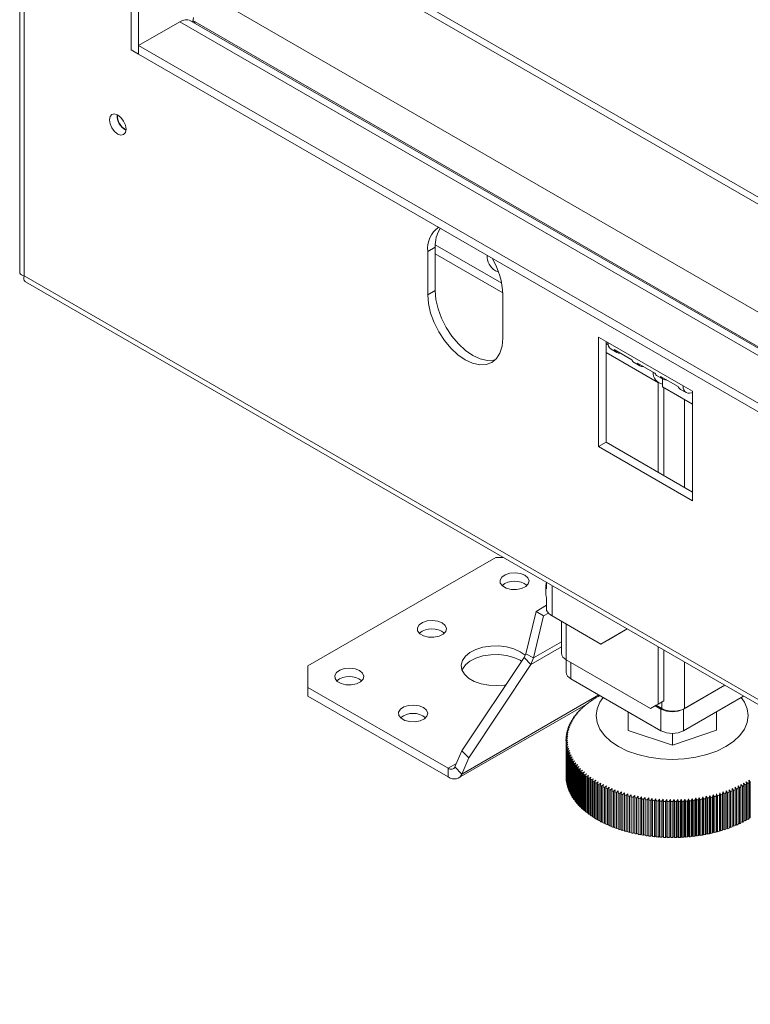
# Model space of a CAD drawing. Units: millimetres. Extents: x 298 to 3453, y 54 to 2706.
# Drawn here: x 2266 to 2403, y 647 to 832 of the extents above; entities that cross this region are included whole.
import ezdxf

# ---------------------------------------------------------------- set-up
doc = ezdxf.new("R2010")
doc.units = ezdxf.units.MM
doc.header["$LTSCALE"] = 13

msp = doc.modelspace()

# ---------------------------------------------------------------- linework, layer by layer
at = {"color": 7, "linetype": 'Continuous', "lineweight": 15}
for p, q in [((2265.57, 1201.14), (2265.57, 784.91)), ((2266.39, 1199.59), (2266.39, 784.16)), ((2286.55, 826.73), (2286.55, 1112.52)), ((2287.96, 825.91), (2287.96, 1111.7)), ((3068.61, 415.68), (2337.95, 837.48)), ((2295.74, 832.04), (2287.96, 827.55)), ((3068.61, 387.22), (2297.74, 832.23)), ((2298.16, 832.19), (2298.57, 831.96)), ((2298.4, 831.86), (2298.57, 831.96)), ((2298.57, 831.96), (2298.57, 831.76)), ((2287.96, 827.55), (2287.96, 825.91)), ((2287.96, 827.55), (3068.61, 376.89)), ((2287.96, 825.91), (2286.55, 826.73)), ((2287.96, 825.91), (3068.61, 375.26)), ((2343.82, 789.58), (2342.41, 788.76)), ((2342.41, 788.76), (2342.41, 780.6)), ((2343.82, 781.42), (2343.82, 789.58)), ((2343.82, 788.29), (2356.55, 780.95)), ((2355.14, 785.13), (2355.72, 784.92)), ((2266.39, 784.16), (3108.56, 297.98)), ((2266.64, 783.07), (3109.5, 296.5)), ((2343.82, 781.42), (2342.41, 780.6)), ((2356.55, 772.43), (2356.55, 780.6)), ((2376.35, 771.62), (2374.58, 772.64)), ((2374.58, 772.64), (2374.58, 752)), ((2376, 752.82), (2376, 771.82)), ((2376.35, 771.62), (2390.49, 763.46)), ((2376, 769.72), (2385.87, 764.02)), ((2376.93, 770.34), (2377.99, 769.73)), ((2377.54, 770.27), (2380.84, 768.36)), ((2381.29, 767.82), (2382.35, 767.21)), ((2381.9, 767.75), (2385.2, 765.84)), ((2385.65, 765.3), (2386.71, 764.69)), ((2386.26, 765.23), (2389.56, 763.33)), ((2386.6, 764.75), (2386.6, 763.25)), ((2385.79, 747.16), (2385.79, 764.06)), ((2386.6, 763.25), (2392.26, 759.98)), ((2386.85, 746.55), (2386.85, 763.1)), ((2390.01, 762.79), (2391.07, 762.17)), ((2392.26, 762.44), (2390.49, 763.46)), ((2392.26, 741.79), (2392.26, 762.44)), ((2376, 752.82), (2374.58, 752)), ((2374.58, 752), (2392.26, 741.79)), ((2392.26, 743.43), (2376, 752.82)), ((2355.21, 731.14), (2319.86, 710.73)), ((2356.59, 731.14), (2355.21, 731.14)), ((2364.65, 725.84), (2364.65, 724.2)), ((2364.79, 726.41), (2364.79, 725.22)), ((2364.79, 723.59), (2364.79, 721.14)), ((2362.8, 720.96), (2364.79, 722.11)), ((2360.89, 713), (2362.8, 720.96)), ((2362.3, 712.19), (2364.21, 720.14)), ((2364.21, 720.14), (2362.8, 720.96)), ((2364.21, 720.14), (2365.12, 720.66)), ((2365.82, 720.12), (2375.01, 714.82)), ((2367.59, 719.1), (2367.59, 713.08)), ((2375.01, 714.82), (2379.94, 717.66)), ((2379.94, 717.66), (2376.42, 715.63)), ((2376.42, 715.63), (2375.01, 714.82)), ((2385.79, 703.49), (2385.79, 714.28)), ((2348.85, 694.72), (2360.54, 712.31)), ((2360.54, 712.31), (2360.89, 713)), ((2360.54, 712.31), (2361.85, 710.95)), ((2360.89, 713), (2362.3, 712.19)), ((2361.85, 710.95), (2362.3, 712.19)), ((2386.85, 704.1), (2386.85, 713.67)), ((2319.86, 710.73), (2319.86, 706.65)), ((2350.16, 693.36), (2361.85, 710.95)), ((2368.47, 711.85), (2368.47, 709.51)), ((2384.38, 702.67), (2368.47, 711.85)), ((2319.86, 706.65), (2319.86, 705.01)), ((2346.23, 691.42), (2319.86, 706.65)), ((2369.35, 708.28), (2386.32, 698.49)), ((2390.57, 702.57), (2398.33, 707.05)), ((2398.33, 707.05), (2390.74, 702.67)), ((2346.23, 689.79), (2319.86, 705.01)), ((2374.5, 704.96), (2374.22, 704.81)), ((2374.8, 705.14), (2374.5, 704.96)), ((2390.57, 698.49), (2401.86, 705.01)), ((2348.22, 689.59), (2372.25, 703.46)), ((2371.91, 703.12), (2371.61, 702.92)), ((2371.8, 703.08), (2371.91, 703.12)), ((2371.8, 703.04), (2371.8, 703.08)), ((2372.3, 703.45), (2372, 703.26)), ((2372.19, 703.42), (2372.3, 703.45)), ((2372.19, 703.38), (2372.19, 703.42)), ((2372.7, 703.77), (2372.41, 703.58)), ((2372.61, 703.74), (2372.7, 703.77)), ((2372.61, 703.71), (2372.61, 703.74)), ((2373.12, 704.08), (2372.83, 703.9)), ((2373.05, 704.05), (2373.12, 704.08)), ((2373.05, 704.03), (2373.05, 704.05)), ((2373.57, 704.39), (2373.28, 704.21)), ((2373.5, 704.36), (2373.57, 704.39)), ((2373.5, 704.35), (2373.5, 704.36)), ((2374.03, 704.68), (2373.74, 704.51)), ((2373.97, 704.66), (2374.03, 704.68)), ((2373.97, 704.65), (2373.97, 704.66)), ((2384.38, 702.67), (2385.79, 703.49)), ((2385.44, 703.28), (2384.38, 702.67)), ((2385.26, 703.18), (2386.32, 702.57)), ((2386.85, 704.1), (2385.44, 703.28)), ((2386.5, 702.67), (2385.44, 703.28)), ((2385.79, 703.49), (2386.85, 704.1)), ((2370.3, 701.37), (2369.99, 701.14)), ((2370.12, 701.32), (2370.3, 701.37)), ((2370.12, 701.24), (2370.12, 701.32)), ((2370.58, 701.73), (2370.27, 701.51)), ((2370.42, 701.68), (2370.58, 701.73)), ((2370.42, 701.61), (2370.42, 701.68)), ((2370.88, 702.09), (2370.57, 701.87)), ((2370.73, 702.04), (2370.88, 702.09)), ((2370.73, 701.98), (2370.73, 702.04)), ((2371.2, 702.44), (2370.9, 702.23)), ((2371.06, 702.4), (2371.2, 702.44)), ((2371.06, 702.34), (2371.06, 702.4)), ((2371.55, 702.78), (2371.24, 702.58)), ((2371.42, 702.75), (2371.55, 702.78)), ((2371.42, 702.7), (2371.42, 702.75)), ((2380.13, 702.06), (2380.15, 698.55)), ((2380.15, 698.55), (2380.15, 702.05)), ((2386.32, 698.49), (2386.32, 702.57)), ((2390.57, 702.57), (2390.57, 698.49)), ((2396.78, 698.59), (2396.78, 702.07)), ((2369.24, 699.48), (2368.93, 699.22)), ((2369.01, 699.41), (2369.24, 699.48)), ((2369.01, 699.29), (2369.01, 699.41)), ((2369.4, 699.87), (2369.1, 699.61)), ((2369.19, 699.8), (2369.4, 699.87)), ((2369.19, 699.69), (2369.19, 699.8)), ((2369.59, 700.25), (2369.29, 700)), ((2369.39, 700.19), (2369.59, 700.25)), ((2369.39, 700.08), (2369.39, 700.19)), ((2369.8, 700.63), (2369.5, 700.38)), ((2369.61, 700.57), (2369.8, 700.63)), ((2369.61, 700.47), (2369.61, 700.57)), ((2370.04, 701), (2369.73, 700.76)), ((2369.86, 700.95), (2370.04, 701)), ((2369.86, 700.86), (2369.86, 700.95)), ((2368.76, 697.52), (2368.47, 697.23)), ((2368.49, 697.42), (2368.76, 697.52)), ((2368.49, 697.25), (2368.49, 697.42)), ((2368.81, 697.91), (2368.51, 697.63)), ((2368.54, 697.82), (2368.81, 697.91)), ((2368.54, 697.66), (2368.54, 697.82)), ((2368.88, 698.31), (2368.58, 698.03)), ((2368.62, 698.22), (2368.88, 698.31)), ((2368.62, 698.07), (2368.62, 698.22)), ((2368.97, 698.7), (2368.67, 698.43)), ((2368.73, 698.62), (2368.97, 698.7)), ((2368.73, 698.48), (2368.73, 698.62)), ((2369.09, 699.09), (2368.79, 698.83)), ((2368.86, 699.02), (2369.09, 699.09)), ((2368.86, 698.88), (2368.86, 699.02)), ((2380.15, 698.55), (2388.48, 695.8)), ((2388.48, 695.8), (2396.78, 698.59)), ((2388.48, 695.8), (2388.48, 697.98)), ((2368.73, 697.12), (2368.45, 696.82)), ((2368.45, 697.02), (2368.73, 697.12)), ((2368.45, 696.83), (2368.45, 697.02)), ((2368.73, 696.72), (2368.45, 696.42)), ((2368.45, 696.62), (2368.73, 696.72)), ((2368.45, 696.69), (2368.45, 689.91)), ((2368.45, 689.84), (2368.45, 696.62)), ((2368.45, 696.42), (2368.45, 689.64)), ((2368.46, 696.21), (2368.76, 696.32)), ((2368.46, 689.44), (2368.46, 696.21)), ((2368.76, 696.32), (2368.48, 696.02)), ((2368.48, 696.02), (2368.48, 689.24)), ((2368.5, 695.81), (2368.81, 695.93)), ((2368.5, 689.03), (2368.5, 695.81)), ((2368.81, 695.93), (2368.53, 695.62)), ((2368.53, 695.62), (2368.53, 688.84)), ((2368.57, 695.41), (2368.88, 695.53)), ((2368.88, 695.53), (2368.61, 695.22)), ((2348.85, 694.72), (2347.54, 691.69)), ((2348.85, 694.72), (2350.16, 693.36)), ((2368.57, 688.63), (2368.57, 695.41)), ((2368.61, 695.22), (2368.61, 688.44)), ((2368.66, 695.01), (2368.97, 695.14)), ((2368.66, 688.23), (2368.66, 695.01)), ((2368.97, 695.14), (2368.71, 694.82)), ((2368.71, 694.82), (2368.71, 688.04)), ((2368.77, 694.61), (2369.09, 694.75)), ((2368.77, 687.84), (2368.77, 694.61)), ((2369.09, 694.75), (2368.83, 694.42)), ((2368.83, 694.42), (2368.83, 687.64)), ((2368.91, 694.22), (2369.24, 694.36)), ((2368.91, 687.44), (2368.91, 694.22)), ((2369.24, 694.36), (2368.98, 694.03)), ((2368.98, 694.03), (2368.98, 687.25)), ((2369.07, 693.83), (2369.4, 693.97)), ((2369.07, 687.05), (2369.07, 693.83)), ((2369.4, 693.97), (2369.16, 693.64)), ((2369.16, 693.64), (2369.16, 686.86)), ((2350.16, 693.36), (2348.85, 690.33)), ((2369.25, 693.44), (2369.59, 693.59)), ((2369.25, 686.66), (2369.25, 693.44)), ((2369.59, 693.59), (2369.35, 693.25)), ((2369.35, 693.25), (2369.35, 686.47)), ((2369.46, 693.05), (2369.8, 693.21)), ((2369.46, 686.27), (2369.46, 693.05)), ((2369.8, 693.21), (2369.57, 692.87)), ((2369.57, 692.87), (2369.57, 686.09)), ((2369.69, 692.67), (2370.04, 692.84)), ((2369.69, 685.89), (2369.69, 692.67)), ((2370.04, 692.84), (2369.81, 692.49)), ((2369.81, 692.49), (2369.81, 685.71)), ((2369.95, 692.3), (2370.3, 692.47)), ((2369.95, 685.52), (2369.95, 692.3)), ((2370.3, 692.47), (2370.08, 692.12)), ((2370.08, 692.12), (2370.08, 685.34)), ((2370.22, 691.93), (2370.58, 692.11)), ((2370.22, 685.15), (2370.22, 691.93)), ((2370.58, 692.11), (2370.37, 691.75)), ((2370.37, 691.75), (2370.37, 684.97)), ((2370.52, 691.56), (2370.88, 691.75)), ((2370.88, 691.75), (2370.68, 691.39)), ((2346.23, 689.79), (2346.23, 691.42)), ((2347.54, 691.69), (2348.85, 690.33)), ((2370.52, 684.78), (2370.52, 691.56)), ((2370.68, 691.39), (2370.68, 684.61)), ((2370.84, 691.2), (2371.2, 691.4)), ((2370.84, 684.43), (2370.84, 691.2)), ((2371.2, 691.4), (2371.01, 691.03)), ((2371.01, 691.03), (2371.01, 684.26)), ((2371.19, 690.85), (2371.55, 691.06)), ((2371.19, 684.08), (2371.19, 690.85)), ((2371.55, 691.06), (2371.36, 690.69)), ((2371.36, 690.69), (2371.36, 683.91)), ((2371.55, 690.51), (2371.91, 690.72)), ((2371.55, 683.73), (2371.55, 690.51)), ((2371.91, 690.72), (2371.73, 690.34)), ((2371.73, 690.34), (2371.73, 683.57)), ((2371.93, 690.17), (2372.3, 690.39)), ((2371.93, 683.39), (2371.93, 690.17)), ((2372.3, 690.39), (2372.13, 690.01)), ((2372.13, 690.01), (2372.13, 683.23)), ((2372.34, 689.84), (2372.7, 690.07)), ((2372.7, 690.07), (2372.54, 689.69)), ((2368.45, 689.84), (2368.45, 689.84)), ((2368.48, 689.43), (2368.46, 689.44)), ((2368.53, 689.02), (2368.5, 689.03)), ((2368.61, 688.62), (2368.57, 688.63)), ((2368.71, 688.22), (2368.66, 688.23)), ((2372.34, 683.07), (2372.34, 689.84)), ((2372.54, 689.69), (2372.54, 682.91)), ((2372.76, 689.52), (2373.12, 689.76)), ((2372.76, 682.75), (2372.76, 689.52)), ((2373.12, 689.76), (2372.97, 689.37)), ((2372.97, 689.37), (2372.97, 682.59)), ((2373.2, 689.21), (2373.57, 689.45)), ((2373.2, 682.43), (2373.2, 689.21)), ((2373.57, 689.45), (2373.42, 689.06)), ((2373.42, 689.06), (2373.42, 682.29)), ((2373.66, 688.91), (2374.03, 689.16)), ((2373.66, 682.13), (2373.66, 688.91)), ((2374.03, 689.16), (2373.89, 688.77)), ((2373.89, 688.77), (2373.89, 681.99)), ((2374.14, 688.62), (2374.5, 688.87)), ((2374.14, 681.84), (2374.14, 688.62)), ((2374.5, 688.87), (2374.38, 688.48)), ((2374.38, 688.48), (2374.38, 681.7)), ((2374.64, 688.33), (2375, 688.6)), ((2374.64, 681.56), (2374.64, 688.33)), ((2375, 688.6), (2374.89, 688.2)), ((2374.89, 688.2), (2374.89, 681.42)), ((2375.15, 688.06), (2375.51, 688.33)), ((2375.15, 681.28), (2375.15, 688.06)), ((2375.51, 688.33), (2375.41, 687.93)), ((2375.68, 687.8), (2376.04, 688.08)), ((2376.04, 688.08), (2375.95, 687.67)), ((2400.85, 688.08), (2401.12, 687.75)), ((2400.85, 687.63), (2400.85, 688.08)), ((2401.38, 688.33), (2401.65, 688.02)), ((2401.39, 687.89), (2401.38, 688.33)), ((2401.89, 688.6), (2402.17, 688.29)), ((2401.92, 688.15), (2401.89, 688.6)), ((2401.92, 681.38), (2401.92, 688.15)), ((2402.17, 688.29), (2402.17, 681.51)), ((2402.39, 688.87), (2402.67, 688.57)), ((2402.43, 688.43), (2402.39, 688.87)), ((2402.43, 681.65), (2402.43, 688.43)), ((2402.67, 688.57), (2402.67, 681.79)), ((2402.86, 689.16), (2403.15, 688.86)), ((2402.92, 688.72), (2402.86, 689.16)), ((2402.92, 681.94), (2402.92, 688.72)), ((2403.15, 688.86), (2403.15, 682.08)), ((2368.83, 687.82), (2368.77, 687.84)), ((2368.98, 687.42), (2368.91, 687.44)), ((2369.16, 687.03), (2369.07, 687.05)), ((2369.35, 686.64), (2369.25, 686.66)), ((2369.57, 686.25), (2369.46, 686.27)), ((2375.41, 687.93), (2375.41, 681.15)), ((2375.68, 681.02), (2375.68, 687.8)), ((2375.95, 687.67), (2375.95, 680.9)), ((2376.23, 687.55), (2376.58, 687.83)), ((2376.23, 680.77), (2376.23, 687.55)), ((2376.58, 687.83), (2376.5, 687.43)), ((2376.5, 687.43), (2376.5, 680.65)), ((2376.79, 687.3), (2377.14, 687.6)), ((2376.79, 680.53), (2376.79, 687.3)), ((2377.14, 687.6), (2377.07, 687.19)), ((2377.07, 687.19), (2377.07, 680.41)), ((2377.36, 687.08), (2377.71, 687.38)), ((2377.36, 680.3), (2377.36, 687.08)), ((2377.71, 687.38), (2377.65, 686.97)), ((2377.65, 686.97), (2377.65, 680.19)), ((2377.95, 686.86), (2378.29, 687.16)), ((2377.95, 680.08), (2377.95, 686.86)), ((2378.29, 687.16), (2378.24, 686.76)), ((2378.24, 686.76), (2378.24, 679.98)), ((2378.55, 686.65), (2378.89, 686.97)), ((2378.55, 679.88), (2378.55, 686.65)), ((2378.89, 686.97), (2378.85, 686.56)), ((2378.85, 686.56), (2378.85, 679.78)), ((2379.16, 686.46), (2379.49, 686.78)), ((2379.16, 679.68), (2379.16, 686.46)), ((2379.49, 686.78), (2379.47, 686.37)), ((2379.47, 686.37), (2379.47, 679.59)), ((2379.79, 686.28), (2380.11, 686.61)), ((2379.79, 679.5), (2379.79, 686.28)), ((2380.11, 686.61), (2380.09, 686.2)), ((2380.09, 686.2), (2380.09, 679.42)), ((2380.42, 686.11), (2380.74, 686.44)), ((2380.74, 686.44), (2380.73, 686.03)), ((2381.07, 685.96), (2381.38, 686.29)), ((2381.38, 686.29), (2381.38, 685.88)), ((2381.38, 679.28), (2381.38, 686.29)), ((2395.4, 685.86), (2395.51, 686.29)), ((2395.51, 686.29), (2395.72, 685.93)), ((2395.51, 679.28), (2395.51, 686.29)), ((2396.05, 686.01), (2396.15, 686.44)), ((2396.15, 686.44), (2396.36, 686.08)), ((2396.15, 679.43), (2396.15, 686.44)), ((2396.69, 686.17), (2396.78, 686.61)), ((2396.78, 686.61), (2397, 686.25)), ((2396.78, 679.59), (2396.78, 686.61)), ((2397, 686.25), (2397, 679.47)), ((2397.32, 686.34), (2397.4, 686.78)), ((2397.32, 679.56), (2397.32, 686.34)), ((2397.4, 686.78), (2397.62, 686.43)), ((2397.4, 679.77), (2397.4, 686.78)), ((2397.62, 686.43), (2397.62, 679.65)), ((2397.94, 686.53), (2398, 686.97)), ((2397.94, 679.75), (2397.94, 686.53)), ((2398, 686.97), (2398.24, 686.62)), ((2398, 679.96), (2398, 686.97)), ((2398.24, 686.62), (2398.24, 679.84)), ((2398.55, 686.72), (2398.6, 687.16)), ((2398.55, 679.95), (2398.55, 686.72)), ((2398.6, 687.16), (2398.84, 686.82)), ((2398.6, 680.15), (2398.6, 687.16)), ((2398.84, 686.82), (2398.84, 680.05)), ((2399.15, 686.93), (2399.18, 687.38)), ((2399.15, 680.16), (2399.15, 686.93)), ((2399.18, 687.38), (2399.43, 687.04)), ((2399.18, 680.36), (2399.18, 687.38)), ((2399.43, 687.04), (2399.43, 680.26)), ((2399.73, 687.15), (2399.75, 687.6)), ((2399.73, 680.38), (2399.73, 687.15)), ((2399.75, 687.6), (2400.01, 687.27)), ((2399.75, 680.59), (2399.75, 687.6)), ((2400.01, 687.27), (2400.01, 680.49)), ((2400.3, 687.39), (2400.31, 687.83)), ((2400.3, 680.61), (2400.3, 687.39)), ((2400.31, 687.83), (2400.57, 687.51)), ((2400.31, 680.82), (2400.31, 687.83)), ((2400.57, 687.51), (2400.57, 680.73)), ((2400.85, 680.86), (2400.85, 687.63)), ((2401.12, 687.75), (2401.12, 680.98)), ((2401.39, 681.11), (2401.39, 687.89)), ((2401.65, 688.02), (2401.65, 681.24)), ((2369.81, 685.87), (2369.69, 685.89)), ((2370.08, 685.5), (2369.95, 685.52)), ((2370.37, 685.13), (2370.22, 685.15)), ((2370.68, 684.77), (2370.52, 684.78)), ((2371.01, 684.41), (2370.84, 684.43)), ((2380.42, 679.33), (2380.42, 686.11)), ((2380.73, 686.03), (2380.73, 679.26)), ((2381.07, 679.18), (2381.07, 685.96)), ((2381.38, 685.88), (2381.38, 679.11)), ((2381.72, 685.81), (2382.03, 686.16)), ((2381.72, 679.04), (2381.72, 685.81)), ((2382.03, 686.16), (2382.04, 685.75)), ((2382.03, 679.15), (2382.03, 686.16)), ((2382.04, 685.75), (2382.04, 678.97)), ((2382.38, 685.68), (2382.68, 686.04)), ((2382.38, 678.91), (2382.38, 685.68)), ((2382.68, 686.04), (2382.7, 685.63)), ((2382.68, 679.03), (2382.68, 686.04)), ((2382.7, 685.63), (2382.7, 678.85)), ((2383.05, 685.57), (2383.34, 685.93)), ((2383.05, 678.79), (2383.05, 685.57)), ((2383.34, 685.93), (2383.38, 685.52)), ((2383.34, 678.92), (2383.34, 685.93)), ((2383.38, 685.52), (2383.38, 678.74)), ((2383.73, 685.47), (2384.01, 685.83)), ((2383.73, 678.69), (2383.73, 685.47)), ((2384.01, 685.83), (2384.06, 685.42)), ((2384.01, 678.82), (2384.01, 685.83)), ((2384.06, 685.42), (2384.06, 678.65)), ((2384.41, 685.38), (2384.68, 685.75)), ((2384.41, 678.6), (2384.41, 685.38)), ((2384.68, 685.75), (2384.74, 685.34)), ((2384.68, 678.74), (2384.68, 685.75)), ((2384.74, 685.34), (2384.74, 678.56)), ((2385.09, 685.3), (2385.36, 685.68)), ((2385.09, 678.53), (2385.09, 685.3)), ((2385.36, 685.68), (2385.43, 685.27)), ((2385.36, 678.67), (2385.36, 685.68)), ((2385.43, 685.27), (2385.43, 678.5)), ((2385.78, 685.24), (2386.04, 685.62)), ((2385.78, 678.47), (2385.78, 685.24)), ((2386.04, 685.62), (2386.12, 685.22)), ((2386.04, 678.61), (2386.04, 685.62)), ((2386.12, 685.22), (2386.12, 678.44)), ((2386.48, 685.2), (2386.73, 685.58)), ((2386.48, 678.42), (2386.48, 685.2)), ((2386.73, 685.58), (2386.81, 685.18)), ((2386.73, 678.57), (2386.73, 685.58)), ((2386.81, 685.18), (2386.81, 678.4)), ((2387.17, 685.16), (2387.41, 685.55)), ((2387.17, 678.39), (2387.17, 685.16)), ((2387.41, 685.55), (2387.51, 685.15)), ((2387.41, 678.54), (2387.41, 685.55)), ((2387.51, 685.15), (2387.51, 678.38)), ((2387.87, 685.15), (2388.1, 685.54)), ((2387.87, 678.37), (2387.87, 685.15)), ((2388.1, 685.54), (2388.21, 685.14)), ((2388.1, 678.53), (2388.1, 685.54)), ((2388.21, 685.14), (2388.21, 678.36)), ((2388.57, 685.14), (2388.79, 685.54)), ((2388.57, 678.36), (2388.57, 685.14)), ((2388.79, 685.54), (2388.91, 685.14)), ((2388.79, 678.53), (2388.79, 685.54)), ((2388.91, 685.14), (2388.91, 678.37)), ((2389.27, 685.15), (2389.48, 685.55)), ((2389.27, 678.37), (2389.27, 685.15)), ((2389.48, 685.55), (2389.6, 685.16)), ((2389.48, 678.54), (2389.48, 685.55)), ((2389.6, 685.16), (2389.6, 678.38)), ((2389.96, 685.17), (2390.16, 685.58)), ((2389.96, 678.4), (2389.96, 685.17)), ((2390.16, 685.58), (2390.3, 685.19)), ((2390.16, 678.57), (2390.16, 685.58)), ((2390.3, 685.19), (2390.3, 678.41)), ((2390.66, 685.21), (2390.85, 685.62)), ((2390.66, 678.43), (2390.66, 685.21)), ((2390.85, 685.62), (2390.99, 685.24)), ((2390.85, 678.61), (2390.85, 685.62)), ((2390.99, 685.24), (2390.99, 678.46)), ((2391.35, 685.26), (2391.53, 685.68)), ((2391.35, 678.49), (2391.35, 685.26)), ((2391.53, 685.68), (2391.68, 685.29)), ((2391.53, 678.67), (2391.53, 685.68)), ((2391.68, 685.29), (2391.68, 678.52)), ((2392.04, 685.33), (2392.21, 685.75)), ((2392.04, 678.55), (2392.04, 685.33)), ((2392.21, 685.75), (2392.37, 685.37)), ((2392.21, 678.74), (2392.21, 685.75)), ((2392.37, 685.37), (2392.37, 678.59)), ((2392.72, 685.41), (2392.88, 685.83)), ((2392.72, 678.63), (2392.72, 685.41)), ((2392.88, 685.83), (2393.05, 685.45)), ((2392.88, 678.82), (2392.88, 685.83)), ((2393.05, 685.45), (2393.05, 678.67)), ((2393.4, 685.5), (2393.55, 685.93)), ((2393.4, 678.72), (2393.4, 685.5)), ((2393.55, 685.93), (2393.73, 685.55)), ((2393.55, 678.92), (2393.55, 685.93)), ((2393.73, 685.55), (2393.73, 678.77)), ((2394.08, 685.61), (2394.21, 686.04)), ((2394.08, 678.83), (2394.08, 685.61)), ((2394.21, 686.04), (2394.4, 685.66)), ((2394.21, 679.03), (2394.21, 686.04)), ((2394.4, 685.66), (2394.4, 678.89)), ((2394.74, 685.73), (2394.86, 686.16)), ((2394.74, 678.95), (2394.74, 685.73)), ((2394.86, 686.16), (2395.06, 685.79)), ((2394.86, 679.15), (2394.86, 686.16)), ((2395.06, 685.79), (2395.06, 679.01)), ((2395.4, 679.08), (2395.4, 685.86)), ((2395.72, 685.93), (2395.72, 679.15)), ((2396.05, 679.23), (2396.05, 686.01)), ((2396.36, 686.08), (2396.36, 679.31)), ((2396.69, 679.39), (2396.69, 686.17)), ((2371.36, 684.06), (2371.19, 684.08)), ((2371.73, 683.72), (2371.55, 683.73)), ((2372.13, 683.39), (2371.93, 683.39)), ((2372.54, 683.06), (2372.34, 683.07)), ((2372.97, 682.75), (2372.76, 682.75)), ((2373.42, 682.44), (2373.2, 682.43)), ((2373.89, 682.14), (2373.66, 682.13)), ((2374.38, 681.85), (2374.14, 681.84)), ((2374.89, 681.58), (2374.64, 681.56)), ((2375.41, 681.31), (2375.15, 681.28)), ((2375.95, 681.05), (2375.68, 681.02)), ((2376.5, 680.81), (2376.23, 680.77)), ((2400.31, 680.82), (2400.3, 680.61)), ((2400.57, 680.73), (2400.31, 680.82)), ((2401.12, 680.98), (2400.85, 681.06)), ((2401.65, 681.24), (2401.39, 681.32)), ((2402.17, 681.51), (2401.92, 681.58)), ((2402.67, 681.79), (2402.43, 681.85)), ((2403.15, 682.08), (2402.92, 682.14)), ((2377.07, 680.57), (2376.79, 680.53)), ((2377.65, 680.35), (2377.36, 680.3)), ((2378.24, 680.14), (2377.95, 680.08)), ((2378.85, 679.95), (2378.55, 679.88)), ((2379.47, 679.76), (2379.16, 679.68)), ((2380.09, 679.59), (2379.79, 679.5)), ((2380.73, 679.43), (2380.42, 679.33)), ((2381.38, 679.28), (2381.07, 679.18)), ((2381.38, 679.11), (2381.38, 679.28)), ((2382.03, 679.15), (2381.72, 679.04)), ((2382.04, 678.97), (2382.03, 679.15)), ((2382.68, 679.03), (2382.38, 678.91)), ((2382.7, 678.85), (2382.68, 679.03)), ((2383.34, 678.92), (2383.05, 678.79)), ((2383.38, 678.74), (2383.34, 678.92)), ((2384.01, 678.82), (2383.73, 678.69)), ((2384.06, 678.65), (2384.01, 678.82)), ((2392.88, 678.82), (2392.72, 678.63)), ((2393.05, 678.67), (2392.88, 678.82)), ((2393.55, 678.92), (2393.4, 678.72)), ((2393.73, 678.77), (2393.55, 678.92)), ((2394.21, 679.03), (2394.08, 678.83)), ((2394.4, 678.89), (2394.21, 679.03)), ((2394.86, 679.15), (2394.74, 678.95)), ((2395.06, 679.01), (2394.86, 679.15)), ((2395.51, 679.28), (2395.4, 679.08)), ((2395.72, 679.15), (2395.51, 679.28)), ((2396.15, 679.43), (2396.05, 679.23)), ((2396.36, 679.31), (2396.15, 679.43)), ((2396.78, 679.59), (2396.69, 679.39)), ((2397, 679.47), (2396.78, 679.59)), ((2397.4, 679.77), (2397.32, 679.56)), ((2397.62, 679.65), (2397.4, 679.77)), ((2398, 679.96), (2397.94, 679.75)), ((2398.24, 679.84), (2398, 679.96)), ((2398.6, 680.15), (2398.55, 679.95)), ((2398.84, 680.05), (2398.6, 680.15)), ((2399.18, 680.36), (2399.15, 680.16)), ((2399.43, 680.26), (2399.18, 680.36)), ((2399.75, 680.59), (2399.73, 680.38)), ((2400.01, 680.49), (2399.75, 680.59)), ((2384.68, 678.74), (2384.41, 678.6)), ((2384.74, 678.56), (2384.68, 678.74)), ((2385.36, 678.67), (2385.09, 678.53)), ((2385.43, 678.5), (2385.36, 678.67)), ((2386.04, 678.61), (2385.78, 678.47)), ((2386.12, 678.44), (2386.04, 678.61)), ((2386.73, 678.57), (2386.48, 678.42)), ((2386.81, 678.4), (2386.73, 678.57)), ((2387.41, 678.54), (2387.17, 678.39)), ((2387.51, 678.38), (2387.41, 678.54)), ((2388.1, 678.53), (2387.87, 678.37)), ((2388.21, 678.36), (2388.1, 678.53)), ((2388.79, 678.53), (2388.57, 678.36)), ((2388.91, 678.37), (2388.79, 678.53)), ((2389.48, 678.54), (2389.27, 678.37)), ((2389.6, 678.38), (2389.48, 678.54)), ((2390.16, 678.57), (2389.96, 678.4)), ((2390.3, 678.41), (2390.16, 678.57)), ((2390.85, 678.61), (2390.66, 678.43)), ((2390.99, 678.46), (2390.85, 678.61)), ((2391.53, 678.67), (2391.35, 678.49)), ((2391.68, 678.52), (2391.53, 678.67)), ((2392.21, 678.74), (2392.04, 678.55)), ((2392.37, 678.59), (2392.21, 678.74))]:
    msp.add_line(p, q, dxfattribs=at)
at = {"color": 8, "linetype": 'Continuous', "lineweight": 15}
for p, q in [((2336.3, 837.08), (3068.61, 414.33)), ((2302.81, 836.12), (3068.61, 394.03)), ((2295.74, 832.04), (3068.61, 385.87)), ((2298.19, 832.26), (3068.61, 387.5)), ((2356.33, 782.77), (2343.83, 789.98)), ((2376.39, 771.18), (2376, 771.41)), ((2390.74, 744.3), (2390.74, 760.86)), ((2365.82, 720.12), (2365.82, 725.81)), ((2368.47, 711.85), (2368.47, 718.59)), ((2367.59, 714.26), (2361.85, 710.95)), ((2367.59, 715.24), (2362.3, 712.19)), ((2369.35, 711.34), (2369.35, 708.28)), ((2390.74, 702.67), (2390.74, 711.42)), ((2374.65, 705.22), (2348.85, 690.33)), ((2386.5, 702.67), (2386.5, 703.89)), ((2347.82, 692.34), (2346.23, 691.42))]:
    msp.add_line(p, q, dxfattribs=at)
at = {"color": 7, "linetype": 'Continuous', "lineweight": 15, "flags": 128}
for points in [[(2298.33, 832.85), (2298.25, 832.4), (2298.07, 832.04)], [(2285.59, 811.77), (2285.47, 811.15), (2285.13, 810.76), (2284.63, 810.66), (2284.03, 810.87), (2283.44, 811.35), (2282.93, 812.03), (2282.59, 812.81), (2282.48, 813.57), (2282.59, 814.18), (2282.93, 814.57), (2283.44, 814.67), (2284.03, 814.46), (2284.63, 813.98), (2285.13, 813.3), (2285.47, 812.53), (2285.59, 811.77)], [(2355.14, 768.35), (2354.82, 768.28), (2353.6, 768.23), (2352.27, 768.53), (2350.89, 769.17), (2349.52, 770.12), (2348.19, 771.35), (2346.97, 772.81), (2345.89, 774.45), (2345.02, 776.19), (2344.36, 777.98), (2343.96, 779.74), (2343.82, 781.42)], [(2342.41, 780.6), (2342.55, 778.93), (2342.95, 777.16), (2343.6, 775.37), (2344.48, 773.63), (2345.55, 772), (2346.77, 770.54), (2348.1, 769.3), (2349.48, 768.35), (2350.86, 767.71), (2352.19, 767.41), (2353.41, 767.46), (2354.48, 767.86), (2355.36, 768.59), (2356.01, 769.62), (2356.42, 770.92), (2356.55, 772.43)], [(2392.26, 762.2), (2392.09, 762.13), (2391.72, 762.05), (2391.37, 762.06), (2391.07, 762.17), (2390.83, 762.38), (2390.64, 762.67), (2390.53, 763.03), (2390.49, 763.46)], [(2360.69, 727.77), (2359.86, 728.1), (2358.87, 728.23), (2357.87, 728.15), (2356.99, 727.87), (2356.34, 727.42), (2356.02, 726.87), (2356.07, 726.28), (2356.48, 725.75), (2357.19, 725.34), (2358.12, 725.1), (2359.13, 725.08), (2360.08, 725.26), (2360.86, 725.63), (2361.35, 726.14), (2361.49, 726.72), (2361.26, 727.29), (2360.69, 727.77)], [(2345.13, 718.79), (2344.3, 719.12), (2343.32, 719.25), (2342.32, 719.17), (2341.43, 718.89), (2340.79, 718.44), (2340.47, 717.89), (2340.51, 717.3), (2340.92, 716.77), (2341.64, 716.36), (2342.56, 716.12), (2343.57, 716.1), (2344.53, 716.28), (2345.31, 716.65), (2345.8, 717.16), (2345.94, 717.74), (2345.71, 718.31), (2345.13, 718.79)], [(2359.81, 713.38), (2358.62, 713.92), (2357.26, 714.29), (2355.78, 714.47), (2354.27, 714.44), (2352.81, 714.22), (2351.48, 713.8), (2350.36, 713.22), (2349.49, 712.51), (2348.93, 711.7), (2348.71, 710.84), (2348.85, 709.97), (2349.32, 709.14), (2350.11, 708.4), (2351.18, 707.78), (2352.46, 707.33), (2353.9, 707.05), (2355.4, 706.98), (2356.89, 707.1), (2357.1, 707.14)], [(2360.06, 711.59), (2359.81, 711.75), (2358.62, 712.29), (2357.26, 712.66), (2355.78, 712.83), (2354.27, 712.81), (2352.81, 712.58), (2351.48, 712.17), (2350.36, 711.59), (2349.49, 710.88), (2348.93, 710.07), (2348.87, 709.91)], [(2360.75, 712.69), (2360.74, 712.7), (2359.81, 713.38)], [(2329.58, 709.81), (2328.74, 710.14), (2327.76, 710.27), (2326.76, 710.19), (2325.88, 709.91), (2325.23, 709.46), (2324.91, 708.91), (2324.96, 708.32), (2325.37, 707.79), (2326.08, 707.38), (2327, 707.14), (2328.01, 707.11), (2328.97, 707.3), (2329.75, 707.67), (2330.24, 708.18), (2330.38, 708.76), (2330.15, 709.33), (2329.58, 709.81)], [(2375.44, 704.77), (2374.84, 703.89), (2374.32, 702.63), (2374.15, 701.34), (2374.32, 700.05), (2374.84, 698.79), (2375.7, 697.59), (2376.88, 696.49), (2378.33, 695.5)], [(2378.33, 695.5), (2380.04, 694.66), (2381.95, 693.99), (2384.03, 693.49), (2386.21, 693.19), (2388.45, 693.09), (2390.68, 693.19), (2392.86, 693.49), (2394.94, 693.99), (2396.85, 694.66), (2398.56, 695.5), (2400.01, 696.49), (2401.19, 697.59), (2402.05, 698.79), (2402.57, 700.05), (2402.75, 701.34), (2402.57, 702.63), (2402.05, 703.89), (2401.45, 704.77)], [(2341.6, 702.87), (2340.77, 703.2), (2339.78, 703.33), (2338.78, 703.25), (2337.9, 702.97), (2337.25, 702.52), (2336.93, 701.97), (2336.98, 701.38), (2337.39, 700.85), (2338.1, 700.44), (2339.03, 700.2), (2340.03, 700.18), (2340.99, 700.36), (2341.77, 700.73), (2342.26, 701.24), (2342.4, 701.82), (2342.17, 702.39), (2341.6, 702.87)], [(2346.23, 691.42), (2346.43, 691.32), (2346.64, 691.26), (2346.84, 691.23), (2347.02, 691.25), (2347.18, 691.3), (2347.33, 691.4), (2347.45, 691.53), (2347.54, 691.69)], [(2346.23, 689.79), (2346.64, 689.58), (2347.05, 689.46), (2347.45, 689.41), (2347.81, 689.44), (2348.14, 689.55), (2348.43, 689.74), (2348.67, 690), (2348.85, 690.33)]]:
    msp.add_lwpolyline(points, dxfattribs=at)
at = {"color": 7, "linetype": 'Continuous', "lineweight": 15}
for centre, radius, start, end in [((2296.91, 830.4), 2.01, 65.7041, 125.6064), ((2287.04, 814.4), 3.14, 177.5896, 242.405), ((2286.96, 814.36), 3, 177.2927, 242.702), ((2347.31, 789.31), 4.93, 125.0133, 186.2988), ((2349.84, 789.86), 6.03, 147.3021, 182.6816), ((2356.83, 787.89), 3.24, 177.5437, 238.5555), ((2342.16, 780.11), 14.4, 1.944, 30.8001), ((2377.68, 771.45), 1.34, 172.7442, 235.9436), ((2378.51, 770.63), 1.04, 200.536, 279.4693), ((2381.84, 768.74), 1.07, 200.6125, 238.9034), ((2382.87, 768.11), 1.04, 200.536, 279.4693), ((2386.97, 765.89), 2.13, 175.6583, 260.2279), ((2386.2, 766.22), 1.07, 200.6125, 238.9034), ((2387.23, 765.59), 1.04, 200.536, 279.4693), ((2390.57, 763.7), 1.07, 200.6125, 238.9034), ((2358.75, 722.89), 3.77, 51.2998, 128.7002), ((2366.05, 725.84), 1.4, 153.8328, 206.1672), ((2366.05, 724.21), 1.41, 180.2481, 206.2506), ((2366.97, 722.31), 2.47, 208.2882, 242.2722), ((2343.19, 713.91), 3.77, 51.2998, 128.7002), ((2369.09, 713.23), 1.51, 185.6948, 245.6253), ((2327.63, 704.93), 3.77, 51.2999, 128.7001), ((2369.98, 709.66), 1.51, 185.6948, 245.6253), ((2383.52, 688.88), 18.45, 120.2737, 121.1789), ((2380.36, 693.2), 13.07, 131.9821, 133.1207), ((2380.89, 692.6), 13.88, 129.8372, 130.9312), ((2381.43, 691.94), 14.73, 127.7757, 128.8273), ((2381.96, 691.24), 15.61, 125.7931, 126.8046), ((2382.49, 690.49), 16.53, 123.8849, 124.8586), ((2383.01, 689.7), 17.48, 122.0465, 122.9849), ((2339.65, 697.99), 3.77, 51.2999, 128.7001), ((2377.85, 695.45), 9.71, 144.0966, 145.4854), ((2378.32, 695.1), 10.28, 141.4774, 142.8136), ((2378.8, 694.71), 10.91, 138.959, 140.2435), ((2379.31, 694.26), 11.59, 136.5391, 137.7733), ((2379.83, 693.76), 12.31, 134.2147, 135.4001), ((2388.45, 706.66), 4.61, 242.6097, 297.3903), ((2388.62, 706.76), 4.61, 242.6097, 297.3903), ((2375.99, 696.47), 7.57, 158.7053, 160.3439), ((2376.29, 696.35), 7.9, 155.5895, 157.1828), ((2376.63, 696.19), 8.27, 152.5667, 154.1114), ((2377.01, 695.99), 8.7, 149.6419, 151.1357), ((2377.42, 695.74), 9.18, 146.8181, 148.2597), ((2375.22, 696.68), 6.77, 171.9288, 173.6944), ((2375.34, 696.66), 6.9, 168.531, 170.275), ((2375.51, 696.62), 7.07, 165.1861, 166.9011), ((2375.73, 696.56), 7.3, 161.9072, 163.5867), ((2388.45, 702.58), 4.61, 242.6097, 297.3903), ((2375.14, 696.69), 6.69, 175.3648, 177.1439), ((2375.11, 696.69), 6.67, 178.8232, 180.6074), ((2375.13, 696.69), 6.69, 182.2873, 184.0679), ((2375.2, 696.69), 6.76, 185.7403, 187.5087), ((2375.32, 696.71), 6.87, 189.1658, 190.9138), ((2375.48, 696.75), 7.04, 192.5481, 194.2683), ((2375.69, 696.8), 7.26, 195.8731, 197.5589), ((2375.94, 696.89), 7.52, 199.1285, 200.7742), ((2376.24, 697), 7.84, 202.3036, 203.9047), ((2376.57, 697.16), 8.21, 205.3902, 206.9431), ((2376.94, 697.35), 8.63, 208.382, 209.8842), ((2377.35, 697.59), 9.1, 211.2746, 212.7248), ((2377.78, 697.88), 9.62, 214.0656, 215.4631), ((2378.24, 698.21), 10.19, 216.7543, 218.0991), ((2378.72, 698.6), 10.8, 219.341, 220.6339), ((2379.22, 699.04), 11.47, 221.8275, 223.0698), ((2379.74, 699.53), 12.19, 224.2163, 225.4097), ((2380.27, 700.08), 12.95, 226.5109, 227.6571), ((2380.8, 700.67), 13.75, 228.7149, 229.8161), ((2381.34, 701.32), 14.59, 230.8326, 231.8911), ((2375.13, 689.91), 6.69, 182.2873, 184.0679), ((2375.2, 689.92), 6.76, 185.7403, 187.5087), ((2375.32, 689.93), 6.87, 189.1658, 190.9138), ((2375.48, 689.97), 7.04, 192.5481, 194.2683), ((2375.69, 690.02), 7.26, 195.8731, 197.5589), ((2381.88, 702.02), 15.47, 232.8683, 233.8863), ((2382.41, 702.76), 16.38, 234.8266, 235.8064), ((2382.93, 703.54), 17.32, 236.7119, 237.6559), ((2383.44, 704.36), 18.28, 238.5288, 239.4392), ((2383.94, 705.21), 19.27, 240.2815, 241.1607), ((2384.41, 706.09), 20.27, 241.9745, 242.8245), ((2392.4, 706.24), 20.44, 296.9073, 297.7527), ((2392.88, 705.36), 19.43, 298.562, 299.4362), ((2393.37, 704.5), 18.45, 300.2737, 301.1789), ((2375.94, 690.11), 7.52, 199.1285, 200.7742), ((2376.24, 690.23), 7.84, 202.3036, 203.9047), ((2376.57, 690.38), 8.21, 205.3902, 206.9431), ((2376.94, 690.57), 8.63, 208.382, 209.8842), ((2384.87, 707), 21.28, 243.6118, 244.4347), ((2385.3, 707.91), 22.3, 245.1974, 245.9951), ((2385.71, 708.84), 23.31, 246.735, 247.5094), ((2386.08, 709.77), 24.31, 248.2283, 248.9812), ((2386.43, 710.7), 25.3, 249.6807, 250.4139), ((2386.75, 711.62), 26.28, 251.0954, 251.8104), ((2387.04, 712.51), 27.22, 252.4757, 253.174), ((2387.3, 713.39), 28.13, 253.8243, 254.5075), ((2387.53, 714.23), 29, 255.1441, 255.8135), ((2389.55, 713.53), 28.28, 285.2761, 285.9569), ((2389.8, 712.66), 27.37, 286.6048, 287.3006), ((2390.09, 711.76), 26.43, 287.9633, 288.6754), ((2390.4, 710.85), 25.47, 289.3542, 290.0843), ((2390.75, 709.92), 24.48, 290.7807, 291.5303), ((2391.12, 708.99), 23.48, 292.2458, 293.0166), ((2391.52, 708.07), 22.46, 293.753, 294.5467), ((2391.95, 707.15), 21.45, 295.3056, 296.1241), ((2377.35, 690.81), 9.1, 211.2746, 212.7248), ((2377.78, 691.1), 9.62, 214.0656, 215.4631), ((2378.24, 691.43), 10.19, 216.7543, 218.0991), ((2378.72, 691.82), 10.8, 219.341, 220.6339), ((2379.22, 692.26), 11.47, 221.8275, 223.0698), ((2387.73, 715.03), 29.83, 256.4378, 257.0948), ((2387.9, 715.79), 30.61, 257.708, 258.3538), ((2388.04, 716.5), 31.33, 258.957, 259.5929), ((2388.16, 717.15), 31.99, 260.1873, 260.8143), ((2388.25, 717.74), 32.59, 261.401, 262.0203), ((2388.32, 718.26), 33.12, 262.6003, 263.2131), ((2388.37, 718.71), 33.57, 263.7873, 264.3946), ((2388.41, 719.09), 33.95, 264.9641, 265.5668), ((2388.43, 719.39), 34.25, 266.1326, 266.7318), ((2388.44, 719.6), 34.46, 267.2948, 267.8915), ((2388.44, 719.74), 34.59, 268.4526, 269.0477), ((2388.45, 719.79), 34.64, 269.6078, 270.2024), ((2388.45, 719.75), 34.61, 270.7624, 271.3575), ((2388.45, 719.63), 34.49, 271.9183, 272.5147), ((2388.46, 719.43), 34.29, 273.0773, 273.676), ((2388.48, 719.14), 34, 274.2412, 274.8433), ((2388.51, 718.78), 33.64, 275.4122, 276.0186), ((2388.56, 718.34), 33.2, 276.592, 277.2038), ((2388.63, 717.83), 32.68, 277.7828, 278.401), ((2388.72, 717.25), 32.1, 278.9865, 279.6122), ((2388.83, 716.61), 31.45, 280.2052, 280.8395), ((2388.97, 715.91), 30.73, 281.4412, 282.0853), ((2389.13, 715.16), 29.96, 282.6968, 283.3518), ((2389.33, 714.36), 29.14, 283.9742, 284.6415), ((2379.74, 692.75), 12.19, 224.2163, 225.4097), ((2380.27, 693.3), 12.95, 226.5109, 227.6571), ((2380.8, 693.9), 13.75, 228.7149, 229.8161), ((2381.34, 694.54), 14.59, 230.8326, 231.8911), ((2381.88, 695.24), 15.47, 232.8683, 233.8863), ((2382.41, 695.98), 16.38, 234.8266, 235.8064), ((2382.93, 696.76), 17.32, 236.7119, 237.6559), ((2383.44, 697.58), 18.28, 238.5288, 239.4392), ((2383.94, 698.44), 19.27, 240.2815, 241.1607), ((2384.41, 699.32), 20.27, 241.9745, 242.8245), ((2384.87, 700.22), 21.28, 243.6118, 244.4347), ((2385.3, 701.14), 22.3, 245.1974, 245.9951), ((2385.71, 702.06), 23.31, 246.735, 247.5094), ((2391.52, 701.29), 22.46, 293.753, 294.5467), ((2391.95, 700.37), 21.45, 295.3056, 296.1241), ((2392.4, 699.46), 20.44, 296.9073, 297.7527), ((2392.88, 698.58), 19.43, 298.562, 299.4362), ((2393.37, 697.72), 18.45, 300.2737, 301.1789), ((2386.08, 702.99), 24.31, 248.2283, 248.9812), ((2386.43, 703.92), 25.3, 249.6807, 250.4139), ((2386.75, 704.84), 26.28, 251.0954, 251.8104), ((2387.04, 705.74), 27.22, 252.4757, 253.174), ((2387.3, 706.61), 28.13, 253.8243, 254.5075), ((2387.53, 707.45), 29, 255.1441, 255.8135), ((2387.73, 708.26), 29.83, 256.4378, 257.0948), ((2387.9, 709.02), 30.61, 257.708, 258.3538), ((2388.04, 709.72), 31.33, 258.957, 259.5929), ((2388.16, 710.38), 31.99, 260.1873, 260.8143), ((2388.72, 710.48), 32.1, 278.9865, 279.6122), ((2388.83, 709.84), 31.45, 280.2052, 280.8395), ((2388.97, 709.14), 30.73, 281.4412, 282.0853), ((2389.13, 708.38), 29.96, 282.6968, 283.3518), ((2389.33, 707.59), 29.14, 283.9742, 284.6415), ((2389.55, 706.75), 28.28, 285.2761, 285.9569), ((2389.8, 705.88), 27.37, 286.6048, 287.3006), ((2390.09, 704.99), 26.43, 287.9633, 288.6754), ((2390.4, 704.07), 25.47, 289.3542, 290.0843), ((2390.75, 703.15), 24.48, 290.7807, 291.5303), ((2391.12, 702.22), 23.48, 292.2458, 293.0166), ((2388.25, 710.96), 32.59, 261.401, 262.0203), ((2388.32, 711.49), 33.12, 262.6003, 263.2131), ((2388.37, 711.94), 33.57, 263.7873, 264.3946), ((2388.41, 712.31), 33.95, 264.9641, 265.5668), ((2388.43, 712.61), 34.25, 266.1326, 266.7318), ((2388.44, 712.83), 34.46, 267.2948, 267.8915), ((2388.44, 712.96), 34.59, 268.4526, 269.0477), ((2388.45, 713.01), 34.64, 269.6078, 270.2024), ((2388.45, 712.97), 34.61, 270.7624, 271.3575), ((2388.45, 712.85), 34.49, 271.9183, 272.5147), ((2388.46, 712.65), 34.29, 273.0773, 273.676), ((2388.48, 712.37), 34, 274.2412, 274.8433), ((2388.51, 712), 33.64, 275.4122, 276.0186), ((2388.56, 711.57), 33.2, 276.592, 277.2038), ((2388.63, 711.06), 32.68, 277.7828, 278.401)]:
    msp.add_arc(centre, radius, start, end, dxfattribs=at)
for points, knots in [([(2265.61, 784.91), (2265.6, 784.84), (2265.59, 784.63), (2265.87, 784.35), (2266.23, 784.22), (2266.39, 784.16)], [0, 0, 0, 0, 0.223454, 0.654585, 1, 1, 1, 1]), ([(2266.39, 784.16), (2266.36, 783.94), (2266.3, 783.52), (2266.44, 783.17), (2266.61, 783.11), (2266.65, 783.1)], [0, 0, 0, 0, 0.444592, 0.869208, 1, 1, 1, 1])]:
    msp.add_open_spline(points, degree=3, knots=knots, dxfattribs=at)

doc.saveas('drawing.dxf')
